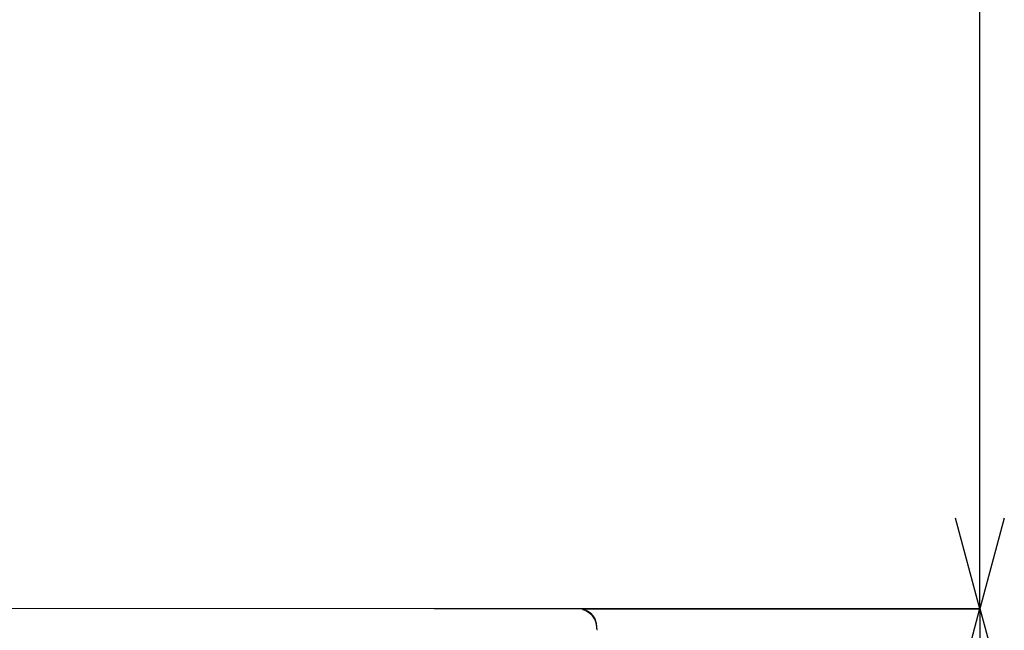
# Model space of a CAD drawing. Units: millimetres. Extents: x 59 to 548, y 260 to 671.
# Drawn here: x 143 to 197, y 316 to 349 of the extents above; entities that cross this region are included whole.
import ezdxf

# ---------------------------------------------------------------- set-up
doc = ezdxf.new("R2010")
doc.units = ezdxf.units.MM
doc.header["$PDSIZE"] = -1
doc.layers.add('10', color=7, linetype='Continuous')
doc.styles.add('SLDTEXTSTYLE1', font='arial_0.ttf', dxfattribs={"width": 0.7, "height": 5.5})
doc.dimstyles.new('SLDDIMSTYLE0', dxfattribs={"dimtxt": 5.5, "dimasz": 5, "dimexe": 0, "dimexo": 0.0625, "dimtad": 1, "dimdec": 1, "dimlfac": 4, "dimrnd": 1e-09, "dimzin": 12, "dimdsep": 46, "dimtxsty": 'SLDTEXTSTYLE1', "dimblk1": 'OPEN30', "dimblk2": 'OPEN30', "dimsah": 1, "dimcen": 0.09, "dimclrd": 256, "dimadec": 0, "dimazin": 3, "dimtfac": 1, "dimtdec": 1, "dimtmove": 0, "dimatfit": 2, "dimldrblk": 'OPEN30', "dimfxl": 1, "dimfrac": 2, "dimtolj": 1, "dimtzin": 12, "dimarcsym": 0})

# ---------------------------------------------------------------- blocks, each defined once
blk = doc.blocks.new('_Open30')
at = {"color": 0, "linetype": 'ByBlock', "lineweight": -2}
for p, q in [((-1, 0.267949), (0, 0)), ((0, 0), (-1, -0.267949)), ((0, 0), (-1, 0))]:
    blk.add_line(p, q, dxfattribs=at)
blk = doc.blocks.new('_D_13')
at = {"layer": '10', "color": 0, "lineweight": -2, "transparency": 16777216}
for p, q in [((122.062, 525.687), (195.818, 525.687)), ((173.961, 316.898), (195.818, 316.898))]:
    blk.add_line(p, q, dxfattribs=at)
at = {"layer": '10', "lineweight": -2, "transparency": 16777216}
blk.add_line((195.818, 321.898), (195.818, 520.687), dxfattribs=at)
at = {"layer": 'Defpoints', "color": 0, "transparency": 16777216}
for p in [(121.999, 525.687), (195.818, 525.687), (173.898, 316.898)]:
    blk.add_point(p, dxfattribs=at)
at = {"layer": '10', "lineweight": -2, "transparency": 16777216, "xscale": 5, "yscale": 5, "zscale": 5}
for p, rotation in [((195.818, 525.687), 90), ((195.818, 316.898), 270)]:
    blk.add_blockref('_Open30', p, dxfattribs=dict(at, rotation=rotation))
at = {"layer": '10', "color": 0, "lineweight": 9, "transparency": 16777216, "insert": (187.982, 397.165), "char_height": 5.5, "width": 17.38915, "attachment_point": 2, "rotation": 90, "style": 'SLDTEXTSTYLE1'}
blk.add_mtext('\\A1;{\\W0.9;(1042)}', dxfattribs=at)
blk = doc.blocks.new('_D_14')
at = {"layer": '10', "color": 0, "lineweight": -2, "transparency": 16777216}
for p, q in [((165.763, 316.92), (195.818, 316.92)), ((163.027, 296.395), (195.818, 296.395))]:
    blk.add_line(p, q, dxfattribs=at)
at = {"layer": '10', "lineweight": -2, "transparency": 16777216}
blk.add_line((195.818, 311.92), (195.818, 301.395), dxfattribs=at)
at = {"layer": 'Defpoints', "color": 0, "transparency": 16777216}
for p in [(165.7, 316.92), (162.964, 296.395), (195.818, 296.395)]:
    blk.add_point(p, dxfattribs=at)
at = {"layer": '10', "lineweight": -2, "transparency": 16777216, "xscale": 5, "yscale": 5, "zscale": 5}
for p, rotation in [((195.818, 316.92), 90), ((195.818, 296.395), 270)]:
    blk.add_blockref('_Open30', p, dxfattribs=dict(at, rotation=rotation))
at = {"layer": '10', "color": 0, "lineweight": 9, "transparency": 16777216, "insert": (189.576, 308.191), "char_height": 5.5, "attachment_point": 2, "rotation": 90, "style": 'SLDTEXTSTYLE1'}
blk.add_mtext('\\A1;{\\W0.9;82}', dxfattribs=at)

msp = doc.modelspace()

# ---------------------------------------------------------------- linework, layer by layer
at = {"color": 7, "linetype": 'Continuous', "lineweight": 9}
for p, q in [((165.7, 316.92), (68.306, 316.92)), ((165.75, 316.92), (165.7, 316.92)), ((172.504, 316.905), (172.35, 316.92)), ((173.439, 316.92), (173.584, 316.92)), ((173.54, 316.909), (173.447, 316.92)), ((174.695, 315.801), (174.734, 315.801)), ((174.734, 315.801), (174.737, 315.722))]:
    msp.add_line(p, q, dxfattribs=at)
for points, knots in [([(172.35, 316.92), (172.229, 316.92), (171.989, 316.92), (171.435, 316.92), (170.674, 316.92), (169.774, 316.92), (168.81, 316.92), (167.838, 316.92), (166.807, 316.92), (166.107, 316.92), (165.75, 316.92)], [0, 0, 0, 0, 0.144526, 0.285597, 0.42482, 0.562493, 0.669835, 0.777091, 0.886293, 1, 1, 1, 1]), ([(173.898, 316.898), (173.87, 316.9), (173.813, 316.905), (173.532, 316.91), (173.121, 316.914), (172.711, 316.915), (172.505, 316.916)], [0, 0, 0, 0, 0.250577, 0.500717, 0.750457, 1, 1, 1, 1]), ([(174.714, 315.969), (174.71, 316.038), (174.699, 316.192), (174.599, 316.422), (174.435, 316.644), (174.209, 316.799), (174.023, 316.882), (173.917, 316.89), (173.898, 316.891)], [0, 0, 0, 0, 0.152464, 0.345406, 0.554226, 0.763051, 0.956003, 1, 1, 1, 1]), ([(174.71, 315.79), (174.695, 315.944), (174.663, 316.251), (174.394, 316.662), (174.099, 316.792), (173.955, 316.855)], [0, 0, 0, 0, 0.339825, 0.67742, 1, 1, 1, 1]), ([(174.715, 315.801), (174.72, 315.826), (174.73, 315.877), (174.727, 315.939), (174.726, 315.971)], [0, 0, 0, 0, 0.499387, 1, 1, 1, 1])]:
    msp.add_open_spline(points, degree=3, knots=knots, dxfattribs=at)

# ---------------------------------------------------------------- dimensions: what is measured, and where the dimension line sits
at = {"layer": '10', "color": 7, "lineweight": 9}
for base, p1, p2, text, picture, middle in [((195.818, 525.687), (173.898, 316.898), (121.999, 525.687), '{\\W0.9;(1042)}', '_D_13', (195.818, 397.165)), ((195.818, 296.395), (165.7, 316.92), (162.964, 296.395), '{\\W0.9;82}', '_D_14', (195.818, 308.191))]:
    dim = msp.add_linear_dim(base=base, p1=p1, p2=p2, angle=90, text=text, dimstyle='SLDDIMSTYLE0', dxfattribs=at)
    dim.commit()
    dim.dimension.update_dxf_attribs({"geometry": picture, "text_midpoint": middle, "dimtype": 160})

doc.saveas('drawing.dxf')
